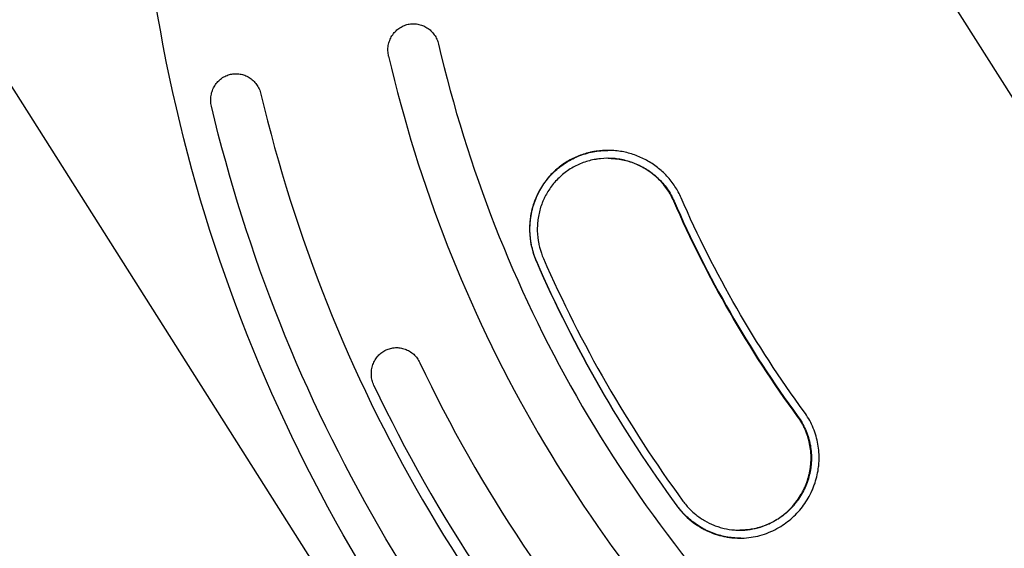
# Model space of a CAD drawing. Units: millimetres. Extents: x -2126 to 2074, y -2100 to 2100.
# Drawn here: x -667 to -295, y -303 to -103 of the extents above; entities that cross this region are included whole.
import ezdxf

# ---------------------------------------------------------------- set-up
doc = ezdxf.new("R2010")
doc.units = ezdxf.units.MM
doc.header["$LTSCALE"] = 20
doc.linetypes.add('HIDDEN', pattern=[9.525, 6.35, -3.175])
for name, color, linetype in [('2d', 230, 'Continuous'), ('EN-Free_Space', 10, 'HIDDEN'), ('EN-Free_Space_Hatch', 10, 'HIDDEN'), ('EN-SafetyZone', 93, 'HIDDEN')]:
    doc.layers.add(name, color=color, linetype=linetype)

msp = doc.modelspace()

# ---------------------------------------------------------------- hatches: boundary and pattern name
at = {"layer": 'EN-Free_Space_Hatch'}
h = msp.add_hatch(dxfattribs=at)
h.set_pattern_fill('ANSI31', color=256, scale=100)
h.set_pattern_definition([(122.366, (0, 0), (-268.174, -169.97), [])])
edge = h.paths.add_edge_path()
edge.add_arc((0, 0), 1585.98, 0, 360)

# ---------------------------------------------------------------- linework, layer by layer
at = {"layer": '2d'}
for p, q in [((-444.64, -155.32), (-444.77, -155.32)), ((-394.76, -295.92), (-394.89, -295.92))]:
    msp.add_line(p, q, dxfattribs=at)
for centre, major_axis, start_param, end_param in [((-30.04, 0), (0, -493.5), -1.341495, -0.759882), ((-29.51, 0), (0, -513.5), -1.341495, -0.759882), ((-27.95, 0), (0, -565.5), -1.336998, -0.750415), ((-30.16, 0), (0, -427), -1.157554, -0.936842), ((-30.29, 0), (0, -481), -1.157554, -0.936842), ((-30.22, 0), (0, -484), -1.157554, -0.936842), ((-28.71, 0), (0, -541.5), -1.126803, -0.541732), ((-28.08, 0), (0, -561.5), -1.126803, -0.541732)]:
    msp.add_ellipse(centre, major_axis=major_axis, ratio=0.996195, start_param=start_param, end_param=end_param, dxfattribs=at)
at = {"layer": '2d', "extrusion": (0, 0, -1)}
for centre, major_axis, start_param, end_param in [((-27.26, 0), (0, 585.5), -2.391177, -1.804594), ((-30.22, 0), (0, 424), -2.204751, -1.984039), ((-30.29, 0), (0, 427), -2.204751, -1.984039), ((-30.08, 0), (0, 484), -2.204751, -1.984039)]:
    msp.add_ellipse(centre, major_axis=major_axis, ratio=0.996195, start_param=start_param, end_param=end_param, dxfattribs=at)
at = {"layer": '2d'}
for points, knots in [([(-25.82, 600), (-89.57, 600), (-153.32, 589.68), (-274.36, 549.42), (-331.63, 519.49), (-433.92, 443.06), (-478.91, 396.57), (-552.05, 291.72), (-580.19, 233.39), (-616.77, 110.76), (-625.19, 46.49), (-621.48, -81.46), (-609.33, -145.13), (-565.7, -265.42), (-534.22, -322.02), (-455.1, -422.42), (-407.48, -466.2), (-300.92, -536.52), (-242, -563.04), (-118.81, -596.14), (-54.57, -602.71), (72.72, -595.24), (135.76, -581.2), (254.25, -533.92), (309.69, -500.69), (407.36, -418.4), (449.57, -369.35), (516.49, -260.39), (541.19, -200.5), (570.57, -75.94), (575.24, -11.29), (564.09, 116.23), (548.27, 179.08), (497.71, 296.6), (462.99, 351.26), (378.17, 446.85), (328.08, 487.77), (217.61, 551.72), (157.25, 574.75), (55.15, 595.86), (14.67, 600), (-25.82, 600)], [0, 0, 0, 0, 0.31994, 0.31994, 0.639891, 0.639891, 0.959874, 0.959874, 1.279895, 1.279895, 1.599945, 1.599945, 1.920005, 1.920005, 2.240051, 2.240051, 2.560065, 2.560065, 2.880041, 2.880041, 3.199989, 3.199989, 3.519929, 3.519929, 3.839885, 3.839885, 4.159875, 4.159875, 4.479902, 4.479902, 4.799956, 4.799956, 5.120015, 5.120015, 5.440056, 5.440056, 5.760063, 5.760063, 6.080034, 6.080034, 6.283185, 6.283185, 6.283185, 6.283185]), ([(-527.67, -116.72), (-527.82, -116.05), (-527.91, -115.38), (-527.94, -114.37), (-527.94, -114.03), (-527.89, -113.36), (-527.85, -113.02), (-527.69, -112.03), (-527.51, -111.38), (-527.16, -110.45), (-527.03, -110.14), (-526.73, -109.55), (-526.57, -109.27), (-526.23, -108.71), (-526.04, -108.45), (-525.65, -107.93), (-525.43, -107.68), (-524.77, -106.98), (-524.28, -106.56), (-523.25, -105.83), (-522.69, -105.51), (-521.53, -105), (-520.93, -104.8), (-520.31, -104.66)], [0.00000068, 0.00000068, 0.00000068, 0.00000068, 0.00202337, 0.00202337, 0.00303471, 0.00303471, 0.00404605, 0.00404605, 0.00606874, 0.00606874, 0.00708008, 0.00708008, 0.00809143, 0.00809143, 0.00910277, 0.00910277, 0.01011411, 0.01011411, 0.0121368, 0.0121368, 0.01415948, 0.01415948, 0.01618217, 0.01618217, 0.01618217, 0.01618217]), ([(-520.31, -104.66), (-519.7, -104.53), (-519.1, -104.46), (-518.18, -104.44), (-517.87, -104.45), (-517.26, -104.5), (-516.95, -104.54), (-516.03, -104.7), (-515.43, -104.87), (-514.56, -105.2), (-514.27, -105.33), (-513.71, -105.62), (-513.43, -105.78), (-512.63, -106.29), (-512.13, -106.68), (-511.2, -107.56), (-510.77, -108.06), (-510.02, -109.12), (-509.7, -109.69), (-509.29, -110.59), (-509.17, -110.9), (-508.96, -111.53), (-508.86, -111.85), (-508.79, -112.17)], [0.00000067, 0.00000067, 0.00000067, 0.00000067, 0.00197004, 0.00197004, 0.00295473, 0.00295473, 0.00393941, 0.00393941, 0.00590879, 0.00590879, 0.00689347, 0.00689347, 0.00787816, 0.00787816, 0.00984753, 0.00984753, 0.0118169, 0.0118169, 0.01378628, 0.01378628, 0.01477096, 0.01477096, 0.01575565, 0.01575565, 0.01575565, 0.01575565]), ([(-594.66, -135.64), (-594.82, -134.97), (-594.91, -134.29), (-594.95, -133.27), (-594.94, -132.93), (-594.9, -132.24), (-594.86, -131.9), (-594.7, -130.9), (-594.53, -130.26), (-594.17, -129.32), (-594.04, -129.01), (-593.75, -128.42), (-593.59, -128.14), (-593.25, -127.59), (-593.07, -127.32), (-592.67, -126.81), (-592.47, -126.56), (-591.81, -125.86), (-591.34, -125.45), (-590.58, -124.9), (-590.31, -124.73), (-589.77, -124.42), (-589.5, -124.28), (-588.65, -123.9), (-588.07, -123.7), (-587.46, -123.56)], [0.00000069, 0.00000069, 0.00000069, 0.00000069, 0.00205183, 0.00205183, 0.0030774, 0.0030774, 0.00410297, 0.00410297, 0.00615411, 0.00615411, 0.00717968, 0.00717968, 0.00820525, 0.00820525, 0.00923081, 0.00923081, 0.01025638, 0.01025638, 0.01230752, 0.01230752, 0.01333309, 0.01333309, 0.01435866, 0.01435866, 0.0164098, 0.0164098, 0.0164098, 0.0164098]), ([(-587.46, -123.56), (-586.87, -123.43), (-586.28, -123.35), (-585.38, -123.32), (-585.08, -123.33), (-584.47, -123.37), (-584.17, -123.4), (-583.26, -123.56), (-582.67, -123.72), (-581.81, -124.04), (-581.52, -124.16), (-580.96, -124.44), (-580.68, -124.6), (-579.88, -125.1), (-579.37, -125.48), (-578.67, -126.14), (-578.45, -126.37), (-578.01, -126.86), (-577.81, -127.12), (-577.23, -127.92), (-576.9, -128.49), (-576.48, -129.4), (-576.36, -129.72), (-576.14, -130.36), (-576.05, -130.68), (-575.97, -131.01)], [0.0000007, 0.0000007, 0.0000007, 0.0000007, 0.0020031, 0.0020031, 0.0030043, 0.0030043, 0.00400549, 0.00400549, 0.00600789, 0.00600789, 0.00700909, 0.00700909, 0.00801029, 0.00801029, 0.01001268, 0.01001268, 0.01101388, 0.01101388, 0.01201508, 0.01201508, 0.01401747, 0.01401747, 0.01501867, 0.01501867, 0.01601987, 0.01601987, 0.01601987, 0.01601987]), ([(-471.65, -194.37), (-472.45, -192.54), (-473.06, -190.67), (-473.7, -187.79), (-473.87, -186.82), (-474.06, -185.35), (-474.1, -184.85), (-474.18, -183.87), (-474.21, -183.37), (-474.27, -180.92), (-474.14, -178.97), (-473.74, -176.56), (-473.65, -176.08), (-473.45, -175.12), (-473.33, -174.65), (-472.95, -173.23), (-472.65, -172.31), (-471.64, -169.59), (-470.79, -167.85), (-469.24, -165.36), (-468.68, -164.56), (-467.5, -163.02), (-466.88, -162.28), (-465.55, -160.87), (-464.86, -160.2), (-463.38, -158.92), (-462.61, -158.31), (-460.2, -156.61), (-458.51, -155.64), (-455.81, -154.46), (-454.89, -154.1), (-453, -153.49), (-452.05, -153.23), (-449.16, -152.59), (-447.21, -152.36), (-445.06, -152.32), (-444.9, -152.32), (-444.74, -152.32)], [0.00000179, 0.00000179, 0.00000179, 0.00000179, 0.00589713, 0.00589713, 0.0088448, 0.0088448, 0.01031863, 0.01031863, 0.01179246, 0.01179246, 0.0176878, 0.0176878, 0.01916163, 0.01916163, 0.02063547, 0.02063547, 0.02358314, 0.02358314, 0.02947847, 0.02947847, 0.03242614, 0.03242614, 0.03537381, 0.03537381, 0.03832148, 0.03832148, 0.04126915, 0.04126915, 0.04716449, 0.04716449, 0.05011215, 0.05011215, 0.05305982, 0.05305982, 0.05895516, 0.05895516, 0.05943721, 0.05943721, 0.05943721, 0.05943721]), ([(-417.05, -170.27), (-417.71, -168.75), (-418.49, -167.31), (-420.29, -164.57), (-421.29, -163.28), (-423.54, -160.84), (-424.75, -159.74), (-427.33, -157.73), (-428.7, -156.83), (-431.6, -155.25), (-433.1, -154.59), (-436.18, -153.51), (-437.76, -153.09), (-440.2, -152.65), (-441.02, -152.54), (-442.66, -152.38), (-443.47, -152.33), (-445.92, -152.3), (-447.56, -152.4), (-449.6, -152.7), (-450.01, -152.77), (-450.82, -152.93), (-451.22, -153.01), (-452.42, -153.29), (-453.21, -153.51), (-455.54, -154.27), (-457.05, -154.89), (-459.23, -156.03), (-459.95, -156.44), (-461.33, -157.31), (-462, -157.77), (-463.94, -159.23), (-465.15, -160.31), (-466.55, -161.79), (-466.82, -162.09), (-467.36, -162.71), (-467.62, -163.02), (-468.38, -163.97), (-468.85, -164.62), (-470.2, -166.62), (-470.99, -168.03), (-471.83, -169.87), (-471.99, -170.25), (-472.3, -171), (-472.44, -171.38), (-472.86, -172.52), (-473.1, -173.29), (-473.73, -175.63), (-474.03, -177.22), (-474.2, -178.84)], [0.0000002, 0.0000002, 0.0000002, 0.0000002, 0.0049054, 0.0049054, 0.0098106, 0.0098106, 0.0147158, 0.0147158, 0.01962101, 0.01962101, 0.02452621, 0.02452621, 0.02943141, 0.02943141, 0.03188401, 0.03188401, 0.03433661, 0.03433661, 0.03924181, 0.03924181, 0.04046811, 0.04046811, 0.04169442, 0.04169442, 0.04414702, 0.04414702, 0.04905222, 0.04905222, 0.05150482, 0.05150482, 0.05395742, 0.05395742, 0.05886262, 0.05886262, 0.06008892, 0.06008892, 0.06131522, 0.06131522, 0.06376782, 0.06376782, 0.06867303, 0.06867303, 0.06989933, 0.06989933, 0.07112563, 0.07112563, 0.07357823, 0.07357823, 0.07848343, 0.07848343, 0.07848343, 0.07848343]), ([(-419.86, -171.48), (-420.52, -169.97), (-421.31, -168.55), (-422.67, -166.54), (-423.16, -165.89), (-423.93, -164.94), (-424.2, -164.63), (-424.75, -164.02), (-425.03, -163.72), (-426.47, -162.27), (-427.71, -161.22), (-429.7, -159.83), (-430.38, -159.39), (-431.44, -158.78), (-431.8, -158.58), (-432.53, -158.2), (-432.9, -158.02), (-434.74, -157.17), (-436.26, -156.62), (-438.62, -156.01), (-439.42, -155.84), (-441.04, -155.56), (-441.85, -155.46), (-444.28, -155.27), (-445.9, -155.29), (-447.92, -155.5), (-448.32, -155.55), (-449.13, -155.67), (-449.54, -155.74), (-450.75, -155.97), (-451.54, -156.16), (-453.87, -156.84), (-455.38, -157.43), (-457.55, -158.52), (-458.27, -158.92), (-459.64, -159.78), (-460.31, -160.24), (-462.23, -161.7), (-463.41, -162.78), (-465.05, -164.58), (-465.57, -165.2), (-466.53, -166.48), (-466.98, -167.14), (-467.83, -168.5), (-468.22, -169.2), (-468.76, -170.27), (-468.93, -170.64), (-469.26, -171.37), (-469.42, -171.75), (-470.16, -173.63), (-470.61, -175.17), (-471.08, -177.53), (-471.2, -178.32), (-471.37, -179.93), (-471.42, -180.75), (-471.47, -183.19), (-471.36, -184.8), (-471.11, -186.4)], [0.0000002, 0.0000002, 0.0000002, 0.0000002, 0.00486152, 0.00486152, 0.00729217, 0.00729217, 0.0085075, 0.0085075, 0.00972283, 0.00972283, 0.01458415, 0.01458415, 0.01701481, 0.01701481, 0.01823014, 0.01823014, 0.01944547, 0.01944547, 0.02430678, 0.02430678, 0.02673744, 0.02673744, 0.0291681, 0.0291681, 0.03402942, 0.03402942, 0.03524475, 0.03524475, 0.03646008, 0.03646008, 0.03889074, 0.03889074, 0.04375205, 0.04375205, 0.04618271, 0.04618271, 0.04861337, 0.04861337, 0.05347469, 0.05347469, 0.05590535, 0.05590535, 0.05833601, 0.05833601, 0.06076666, 0.06076666, 0.06198199, 0.06198199, 0.06319732, 0.06319732, 0.06805864, 0.06805864, 0.0704893, 0.0704893, 0.07291996, 0.07291996, 0.07778127, 0.07778127, 0.07778127, 0.07778127]), ([(-444.64, -155.32), (-444.38, -155.32), (-444.11, -155.32), (-443.4, -155.34), (-442.95, -155.37), (-441.62, -155.47), (-440.75, -155.58), (-439.01, -155.89), (-438.15, -156.09), (-436.86, -156.44), (-436.44, -156.57), (-435.59, -156.85), (-435.17, -157), (-433.09, -157.81), (-431.52, -158.6), (-429.28, -160.01), (-428.55, -160.52), (-427.49, -161.34), (-427.14, -161.63), (-426.47, -162.21), (-426.14, -162.5), (-424.54, -164.03), (-423.38, -165.36), (-421.84, -167.54), (-421.36, -168.3), (-420.48, -169.85), (-420.09, -170.65), (-419.73, -171.48)], [0.05353477, 0.05353477, 0.05353477, 0.05353477, 0.05432381, 0.05432381, 0.05564874, 0.05564874, 0.05829859, 0.05829859, 0.06094845, 0.06094845, 0.06227337, 0.06227337, 0.0635983, 0.0635983, 0.06889801, 0.06889801, 0.07154787, 0.07154787, 0.07287279, 0.07287279, 0.07419772, 0.07419772, 0.07949743, 0.07949743, 0.08214728, 0.08214728, 0.08479714, 0.08479714, 0.08479714, 0.08479714]), ([(-474.2, -178.84), (-474.34, -180.14), (-474.39, -181.46), (-474.34, -183.44), (-474.31, -184.11), (-474.19, -185.44), (-474.11, -186.1), (-473.8, -188.06), (-473.52, -189.35), (-472.78, -191.89), (-472.33, -193.14), (-471.79, -194.37)], [0.00428873, 0.00428873, 0.00428873, 0.00428873, 0.00825496, 0.00825496, 0.01023807, 0.01023807, 0.01222118, 0.01222118, 0.01618741, 0.01618741, 0.02015363, 0.02015363, 0.02015363, 0.02015363]), ([(-471.11, -186.4), (-471.09, -186.51), (-471.07, -186.62), (-470.79, -188.24), (-470.41, -189.71), (-469.68, -191.83), (-469.42, -192.5), (-469.13, -193.16)], [163.807946, 163.807946, 163.807946, 163.807946, 164.154568, 164.154568, 168.721677, 168.721677, 170.88021, 170.88021, 170.88021, 170.88021]), ([(-528.65, -227.79), (-528.1, -227.53), (-527.53, -227.33), (-526.35, -227.03), (-525.74, -226.94), (-524.52, -226.88), (-523.91, -226.91), (-522.99, -227.04), (-522.68, -227.1), (-522.07, -227.26), (-521.77, -227.35), (-520.88, -227.66), (-520.31, -227.93), (-519.48, -228.43), (-519.21, -228.61), (-518.68, -229), (-518.43, -229.21), (-517.71, -229.86), (-517.27, -230.35), (-516.47, -231.43), (-516.13, -232), (-515.84, -232.6)], [0.00069435, 0.00069435, 0.00069435, 0.00069435, 0.00268584, 0.00268584, 0.00467733, 0.00467733, 0.00666883, 0.00666883, 0.00766458, 0.00766458, 0.00866032, 0.00866032, 0.01065182, 0.01065182, 0.01164756, 0.01164756, 0.01264331, 0.01264331, 0.01463481, 0.01463481, 0.0166263, 0.0166263, 0.0166263, 0.0166263]), ([(-533.21, -241.19), (-533.5, -240.57), (-533.73, -239.93), (-533.98, -238.94), (-534.04, -238.6), (-534.14, -237.92), (-534.18, -237.59), (-534.21, -236.91), (-534.21, -236.58), (-534.18, -235.91), (-534.14, -235.57), (-533.99, -234.57), (-533.83, -233.93), (-533.39, -232.7), (-533.11, -232.11), (-532.45, -231), (-532.07, -230.49), (-531.43, -229.78), (-531.21, -229.56), (-530.74, -229.14), (-530.5, -228.94), (-529.75, -228.38), (-529.22, -228.06), (-528.65, -227.79)], [0.00055237, 0.00055237, 0.00055237, 0.00055237, 0.00259391, 0.00259391, 0.00361468, 0.00361468, 0.00463545, 0.00463545, 0.00565622, 0.00565622, 0.00667699, 0.00667699, 0.00871853, 0.00871853, 0.01076007, 0.01076007, 0.01280161, 0.01280161, 0.01382238, 0.01382238, 0.01484315, 0.01484315, 0.0168847, 0.0168847, 0.0168847, 0.0168847]), ([(-411.52, -290), (-411, -290.42), (-410.46, -290.82), (-409.35, -291.59), (-408.78, -291.95), (-407.05, -292.97), (-405.86, -293.55), (-404.02, -294.29), (-403.39, -294.51), (-402.12, -294.91), (-401.47, -295.09), (-399.53, -295.54), (-398.23, -295.74), (-396.26, -295.89), (-395.6, -295.92), (-394.27, -295.92), (-393.6, -295.9), (-391.61, -295.75), (-390.3, -295.55), (-387.71, -294.96), (-386.44, -294.56), (-384.56, -293.82), (-383.94, -293.54), (-382.73, -292.96), (-382.13, -292.64), (-381.56, -292.3), (-379.93, -291.36), (-378.41, -290.25), (-375.57, -287.68), (-374.3, -286.27), (-372.63, -283.97), (-372.11, -283.18), (-371.39, -281.94), (-371.16, -281.52), (-370.73, -280.67), (-370.52, -280.25), (-369.55, -278.09), (-368.96, -276.31), (-368.45, -273.99), (-368.36, -273.52), (-368.2, -272.59), (-368.13, -272.12), (-367.98, -270.72), (-367.92, -269.79), (-367.9, -267.91), (-367.94, -266.98), (-368.12, -265.1), (-368.26, -264.15), (-368.83, -261.38), (-369.4, -259.6), (-370.35, -257.44), (-370.55, -257.01), (-370.98, -256.16), (-371.21, -255.74), (-371.93, -254.5), (-372.45, -253.7), (-373.02, -252.93)], [0.00704389, 0.00704389, 0.00704389, 0.00704389, 0.00906827, 0.00906827, 0.01109265, 0.01109265, 0.01514141, 0.01514141, 0.01716579, 0.01716579, 0.01919018, 0.01919018, 0.02323894, 0.02323894, 0.02526332, 0.02526332, 0.0272877, 0.0272877, 0.03133647, 0.03133647, 0.03538523, 0.03538523, 0.03740961, 0.03740961, 0.03943399, 0.03943399, 0.03943399, 0.04510286, 0.04510286, 0.05077172, 0.05077172, 0.05360615, 0.05360615, 0.05502337, 0.05502337, 0.05644058, 0.05644058, 0.06210945, 0.06210945, 0.06352666, 0.06352666, 0.06494388, 0.06494388, 0.06777831, 0.06777831, 0.07061274, 0.07061274, 0.07344718, 0.07344718, 0.07911604, 0.07911604, 0.08053326, 0.08053326, 0.08195047, 0.08195047, 0.0847849, 0.0847849, 0.0847849, 0.0847849]), ([(-406.55, -296.46), (-404.44, -297.39), (-402.26, -298.05), (-399.45, -298.56), (-398.88, -298.65), (-397.74, -298.78), (-397.17, -298.83), (-395.45, -298.94), (-394.31, -298.94), (-392.04, -298.81), (-390.91, -298.67), (-388.64, -298.27), (-387.51, -298), (-384.19, -297), (-382.08, -296.08), (-380.06, -294.9), (-379.15, -294.37), (-378.26, -293.79), (-376.56, -292.54), (-375.74, -291.88), (-374.19, -290.47), (-373.44, -289.72), (-372.03, -288.15), (-371.36, -287.32), (-369.49, -284.75), (-368.44, -282.93), (-367.36, -280.53), (-367.15, -280.05), (-366.77, -279.06), (-366.59, -278.56), (-366.09, -277.06), (-365.81, -276.06), (-365.36, -274.02), (-365.19, -272.99), (-365.01, -271.44), (-364.96, -270.92), (-364.9, -269.87), (-364.88, -269.34), (-364.85, -266.72), (-365.05, -264.65), (-365.67, -261.58), (-365.94, -260.57), (-366.58, -258.55), (-366.95, -257.57), (-368.22, -254.69), (-369.27, -252.87), (-370.53, -251.15)], [0.01101152, 0.01101152, 0.01101152, 0.01101152, 0.018019, 0.018019, 0.01977087, 0.01977087, 0.02152274, 0.02152274, 0.02502648, 0.02502648, 0.02853022, 0.02853022, 0.03203396, 0.03203396, 0.03904144, 0.03904144, 0.03904144, 0.04219409, 0.04219409, 0.04534674, 0.04534674, 0.04849939, 0.04849939, 0.05165204, 0.05165204, 0.05795734, 0.05795734, 0.05953366, 0.05953366, 0.06110999, 0.06110999, 0.06426264, 0.06426264, 0.06741528, 0.06741528, 0.06899161, 0.06899161, 0.07056793, 0.07056793, 0.07687323, 0.07687323, 0.08002588, 0.08002588, 0.08317853, 0.08317853, 0.08948383, 0.08948383, 0.08948383, 0.08948383]), ([(-372.88, -252.93), (-371.75, -254.47), (-370.8, -256.11), (-369.66, -258.69), (-369.32, -259.58), (-368.89, -260.94), (-368.76, -261.39), (-368.52, -262.31), (-368.41, -262.77), (-367.94, -265.07), (-367.76, -266.94), (-367.78, -269.3), (-367.8, -269.78), (-367.85, -270.72), (-367.9, -271.19), (-368.06, -272.6), (-368.21, -273.52), (-368.61, -275.36), (-368.86, -276.26), (-369.46, -278.06), (-369.81, -278.96), (-370.98, -281.55), (-371.92, -283.18), (-373.32, -285.1), (-373.61, -285.48), (-374.21, -286.22), (-374.52, -286.59), (-375.48, -287.65), (-376.15, -288.32), (-377.55, -289.59), (-378.28, -290.19), (-379.42, -291.02), (-379.81, -291.29), (-380.61, -291.81), (-381.01, -292.06), (-381.42, -292.3), (-382.85, -293.13), (-384.33, -293.82), (-386.62, -294.64), (-387.4, -294.88), (-388.97, -295.29), (-389.78, -295.46), (-391.97, -295.81), (-393.36, -295.92), (-394.76, -295.92)], [0.0000002, 0.0000002, 0.0000002, 0.0000002, 0.00567276, 0.00567276, 0.00850905, 0.00850905, 0.00992719, 0.00992719, 0.01134533, 0.01134533, 0.01701789, 0.01701789, 0.01843603, 0.01843603, 0.01985417, 0.01985417, 0.02269046, 0.02269046, 0.02552674, 0.02552674, 0.02836302, 0.02836302, 0.03403559, 0.03403559, 0.03545373, 0.03545373, 0.03687187, 0.03687187, 0.03970815, 0.03970815, 0.04254443, 0.04254443, 0.04396258, 0.04396258, 0.04538072, 0.04538072, 0.04538072, 0.05030708, 0.05030708, 0.05277027, 0.05277027, 0.05523345, 0.05523345, 0.05951816, 0.05951816, 0.05951816, 0.05951816]), ([(-418.69, -286.69), (-418.3, -287.22), (-417.9, -287.74), (-417.04, -288.76), (-416.6, -289.26), (-415.22, -290.7), (-414.25, -291.59), (-412.21, -293.23), (-411.15, -293.98), (-409.46, -295), (-408.89, -295.32), (-407.73, -295.92), (-407.14, -296.2), (-406.55, -296.46)], [0.00669592, 0.00669592, 0.00669592, 0.00669592, 0.00870402, 0.00870402, 0.01071212, 0.01071212, 0.01472832, 0.01472832, 0.01874452, 0.01874452, 0.02075262, 0.02075262, 0.02276072, 0.02276072, 0.02276072, 0.02276072]), ([(-394.48, -298.92), (-394.79, -298.92), (-395.11, -298.92), (-396.32, -298.89), (-397.21, -298.83), (-399, -298.62), (-399.88, -298.47), (-402.49, -297.92), (-404.19, -297.39), (-406.27, -296.53), (-406.68, -296.35), (-407.5, -295.97), (-407.91, -295.76), (-409.11, -295.13), (-409.88, -294.68), (-412.15, -293.2), (-413.57, -292.09), (-415.56, -290.2), (-416.21, -289.54), (-417.42, -288.16), (-418, -287.44), (-418.55, -286.69)], [0.0659483, 0.0659483, 0.0659483, 0.0659483, 0.066919, 0.066919, 0.06965905, 0.06965905, 0.0723991, 0.0723991, 0.0778792, 0.0778792, 0.07924922, 0.07924922, 0.08061925, 0.08061925, 0.0833593, 0.0833593, 0.08883939, 0.08883939, 0.09157944, 0.09157944, 0.09431949, 0.09431949, 0.09431949, 0.09431949]), ([(-416.36, -284.91), (-415.54, -286.03), (-414.65, -287.07), (-412.99, -288.74), (-412.27, -289.39), (-411.52, -290)], [0, 0, 0, 0, 4.142917, 4.142917, 7.074363, 7.074363, 7.074363, 7.074363])]:
    msp.add_open_spline(points, degree=3, knots=knots, dxfattribs=at)
for points in [[(-444.77, -155.32), (-444.75, -155.32), (-444.73, -155.32), (-444.71, -155.32)], [(-394.82, -295.92), (-394.85, -295.92), (-394.87, -295.92), (-394.89, -295.92)]]:
    msp.add_open_spline(points, degree=3, dxfattribs=at)
at = {"layer": 'EN-Free_Space'}
msp.add_circle((0, 0), 1585.98, dxfattribs=at)
at = {"layer": 'EN-SafetyZone'}
msp.add_circle((-25.82, 0), 2100, dxfattribs=at)

doc.saveas('drawing.dxf')
